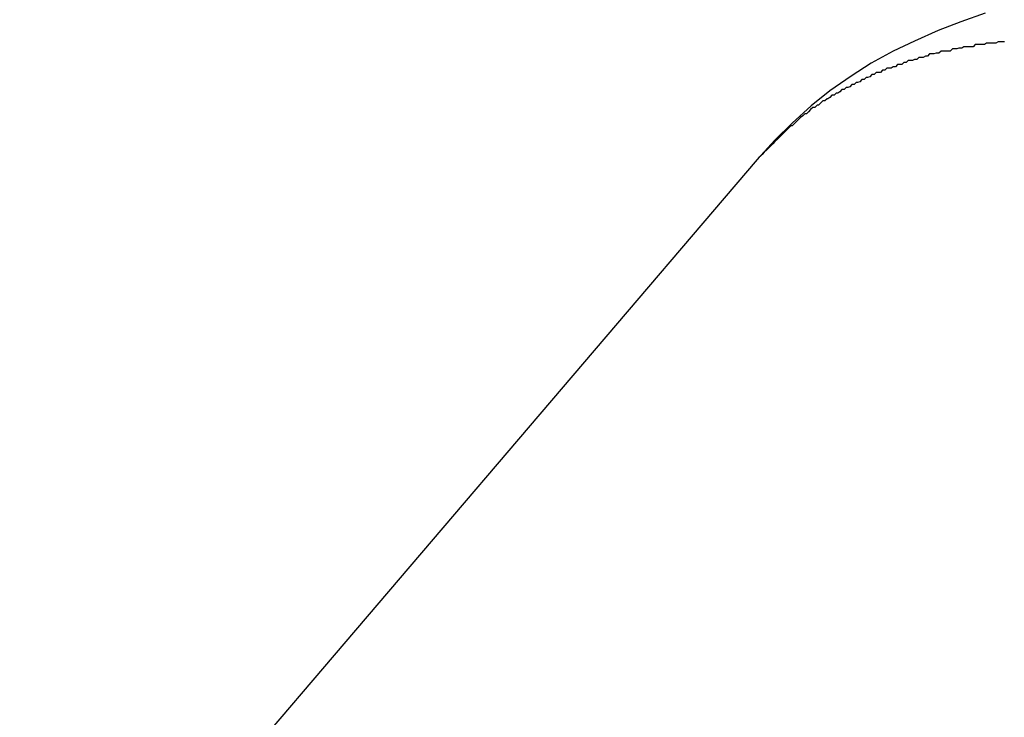
# Model space of a CAD drawing. Extents: x -38.7 to 38.7, y -22.7 to 22.7.
# Drawn here: x -15.3 to -15.2, y -3.1 to -3 of the extents above; entities that cross this region are included whole.
import ezdxf

# ---------------------------------------------------------------- set-up
doc = ezdxf.new("R2010")
doc.units = 0
doc.layers.get('0').update_dxf_attribs({"linetype": 'CONTINUOUS'})

msp = doc.modelspace()

# ---------------------------------------------------------------- linework, layer by layer
at = {"color": 0}
for points in [[(-15.1661, -3.0061), (-15.1695, -3.0073), (-15.1727, -3.0085), (-15.176, -3.01), (-15.179, -3.0114), (-15.1821, -3.0131), (-15.1849, -3.0149), (-15.1879, -3.017), (-15.1905, -3.0191), (-15.1932, -3.0215), (-15.1956, -3.0239), (-15.1981, -3.0266)], [(-15.1634, -3.0101), (-15.1637, -3.0101), (-15.1637, -3.0101), (-15.1637, -3.0101), (-15.1637, -3.0101), (-15.164, -3.0101), (-15.164, -3.0101), (-15.1643, -3.0101), (-15.1643, -3.0101), (-15.1646, -3.0103), (-15.1646, -3.0103), (-15.1646, -3.0103), (-15.1646, -3.0103), (-15.1646, -3.0103), (-15.1649, -3.0103), (-15.1649, -3.0103), (-15.165, -3.0103), (-15.165, -3.0103), (-15.1653, -3.0103), (-15.1653, -3.0103), (-15.1653, -3.0103), (-15.1653, -3.0103), (-15.1656, -3.0103), (-15.1656, -3.0103), (-15.1659, -3.0103), (-15.1659, -3.0103), (-15.1662, -3.0105), (-15.1662, -3.0105), (-15.1662, -3.0105), (-15.1662, -3.0105), (-15.1662, -3.0105), (-15.1665, -3.0105), (-15.1665, -3.0105), (-15.1666, -3.0105), (-15.1666, -3.0105), (-15.1669, -3.0105), (-15.1669, -3.0105), (-15.1669, -3.0105), (-15.1669, -3.0105), (-15.1672, -3.0105), (-15.1672, -3.0105), (-15.1675, -3.0105), (-15.1675, -3.0105), (-15.1678, -3.0108), (-15.1678, -3.0108), (-15.1678, -3.0108), (-15.1678, -3.0108), (-15.1678, -3.0108), (-15.1681, -3.0108), (-15.1681, -3.0108), (-15.1682, -3.0108), (-15.1682, -3.0108), (-15.1685, -3.0108), (-15.1685, -3.0108), (-15.1685, -3.0108), (-15.1685, -3.0108), (-15.1688, -3.0108), (-15.1688, -3.0108), (-15.1691, -3.0108), (-15.1691, -3.0108), (-15.1694, -3.011), (-15.1694, -3.011), (-15.1694, -3.011), (-15.1694, -3.011), (-15.1694, -3.011), (-15.1697, -3.011), (-15.1697, -3.011), (-15.1698, -3.011), (-15.1698, -3.011), (-15.1701, -3.0111), (-15.1701, -3.0111), (-15.1701, -3.0111), (-15.1701, -3.0111), (-15.1704, -3.0111), (-15.1704, -3.0111), (-15.1707, -3.0111), (-15.1707, -3.0111), (-15.171, -3.0114), (-15.171, -3.0114), (-15.171, -3.0114), (-15.171, -3.0114), (-15.171, -3.0114), (-15.1713, -3.0114), (-15.1713, -3.0114), (-15.1714, -3.0114), (-15.1714, -3.0114), (-15.1717, -3.0114), (-15.1717, -3.0114), (-15.1717, -3.0114), (-15.1717, -3.0114), (-15.172, -3.0114), (-15.172, -3.0114), (-15.1723, -3.0114), (-15.1723, -3.0114), (-15.1726, -3.0117), (-15.1726, -3.0117), (-15.1726, -3.0117), (-15.1726, -3.0117), (-15.1726, -3.0117), (-15.1729, -3.0117), (-15.1729, -3.0117), (-15.173, -3.0117), (-15.173, -3.0117), (-15.1733, -3.0118), (-15.1733, -3.0118), (-15.1733, -3.0118), (-15.1733, -3.0118), (-15.1736, -3.0118), (-15.1736, -3.0118), (-15.1739, -3.0118), (-15.1739, -3.0118), (-15.1742, -3.0121), (-15.1742, -3.0121), (-15.1742, -3.0121), (-15.1742, -3.0121), (-15.1742, -3.0121), (-15.1745, -3.0121), (-15.1745, -3.0121), (-15.1745, -3.0121), (-15.1745, -3.0121), (-15.1748, -3.0123), (-15.1748, -3.0123), (-15.1748, -3.0123), (-15.1748, -3.0123), (-15.1751, -3.0123), (-15.1751, -3.0123), (-15.1754, -3.0123), (-15.1754, -3.0123), (-15.1757, -3.0126), (-15.1757, -3.0126), (-15.1757, -3.0126), (-15.1757, -3.0126), (-15.1757, -3.0126), (-15.176, -3.0126), (-15.176, -3.0126), (-15.176, -3.0126), (-15.176, -3.0126), (-15.1763, -3.0127), (-15.1763, -3.0127), (-15.1763, -3.0127), (-15.1763, -3.0127), (-15.1766, -3.0127), (-15.1766, -3.0127), (-15.1769, -3.0127), (-15.1769, -3.0127), (-15.1772, -3.013), (-15.1772, -3.013), (-15.1772, -3.013), (-15.1772, -3.013), (-15.1772, -3.013), (-15.1775, -3.013), (-15.1775, -3.013), (-15.1775, -3.013), (-15.1775, -3.013), (-15.1778, -3.0133), (-15.1778, -3.0133), (-15.1778, -3.0133), (-15.1778, -3.0133), (-15.1781, -3.0133), (-15.1781, -3.0133), (-15.1784, -3.0133), (-15.1784, -3.0133), (-15.1787, -3.0136), (-15.1787, -3.0136), (-15.1787, -3.0136), (-15.1787, -3.0136), (-15.1787, -3.0136), (-15.179, -3.0136), (-15.179, -3.0136), (-15.179, -3.0136), (-15.179, -3.0136), (-15.1793, -3.0138), (-15.1793, -3.0138), (-15.1793, -3.0138), (-15.1793, -3.0138), (-15.1796, -3.0138), (-15.1796, -3.0138), (-15.1799, -3.0138), (-15.1799, -3.0138), (-15.1802, -3.0141), (-15.1802, -3.0141), (-15.1802, -3.0141), (-15.1802, -3.0141), (-15.1802, -3.0141), (-15.1805, -3.0141), (-15.1805, -3.0141), (-15.1805, -3.0141), (-15.1805, -3.0141), (-15.1808, -3.0144), (-15.1808, -3.0144), (-15.1808, -3.0144), (-15.1808, -3.0144), (-15.1811, -3.0144), (-15.1811, -3.0144), (-15.1814, -3.0144), (-15.1814, -3.0144), (-15.1817, -3.0147), (-15.1817, -3.0147), (-15.1817, -3.0147), (-15.1817, -3.0147), (-15.1817, -3.0147), (-15.182, -3.0147), (-15.182, -3.0147), (-15.182, -3.0147), (-15.182, -3.0147), (-15.1823, -3.015), (-15.1823, -3.015), (-15.1823, -3.015), (-15.1823, -3.015), (-15.1826, -3.0151), (-15.1826, -3.0151), (-15.1828, -3.0151), (-15.1828, -3.0151), (-15.1831, -3.0154), (-15.1831, -3.0154), (-15.1831, -3.0154), (-15.1831, -3.0154), (-15.1831, -3.0154), (-15.1834, -3.0154), (-15.1834, -3.0154), (-15.1834, -3.0154), (-15.1834, -3.0154), (-15.1837, -3.0157), (-15.1837, -3.0157), (-15.1837, -3.0157), (-15.1837, -3.0157), (-15.184, -3.0158), (-15.184, -3.0158), (-15.1842, -3.0158), (-15.1842, -3.0158), (-15.1845, -3.0161), (-15.1845, -3.0161), (-15.1845, -3.0161), (-15.1845, -3.0161), (-15.1845, -3.0161), (-15.1848, -3.0161), (-15.1848, -3.0161), (-15.1848, -3.0161), (-15.1848, -3.0161), (-15.1851, -3.0164), (-15.1851, -3.0164), (-15.1851, -3.0164), (-15.1851, -3.0164), (-15.1854, -3.0165), (-15.1854, -3.0165), (-15.1856, -3.0165), (-15.1856, -3.0165), (-15.1859, -3.0168), (-15.1859, -3.0168), (-15.1859, -3.0168), (-15.1859, -3.0168), (-15.1859, -3.0168), (-15.1862, -3.0168), (-15.1862, -3.0168), (-15.1862, -3.0168), (-15.1862, -3.0168), (-15.1865, -3.0171), (-15.1865, -3.0171), (-15.1865, -3.0171), (-15.1865, -3.0171), (-15.1868, -3.0173), (-15.1868, -3.0173), (-15.187, -3.0173), (-15.187, -3.0173), (-15.1873, -3.0176), (-15.1873, -3.0176), (-15.1873, -3.0176), (-15.1873, -3.0176), (-15.1873, -3.0176), (-15.1876, -3.0176), (-15.1876, -3.0176), (-15.1876, -3.0176), (-15.1876, -3.0176), (-15.1879, -3.0179), (-15.1879, -3.0179), (-15.1879, -3.0179), (-15.1879, -3.0179), (-15.1882, -3.0181), (-15.1882, -3.0181), (-15.1883, -3.0181), (-15.1883, -3.0181), (-15.1886, -3.0184), (-15.1886, -3.0184), (-15.1886, -3.0184), (-15.1886, -3.0184), (-15.1886, -3.0184), (-15.1889, -3.0184), (-15.1889, -3.0184), (-15.1889, -3.0184), (-15.1889, -3.0184), (-15.1892, -3.0187), (-15.1892, -3.0187), (-15.1892, -3.0187), (-15.1892, -3.0187), (-15.1895, -3.019), (-15.1895, -3.019), (-15.1897, -3.019), (-15.1897, -3.019), (-15.19, -3.0193), (-15.19, -3.0193), (-15.19, -3.0193), (-15.19, -3.0193), (-15.19, -3.0193), (-15.1903, -3.0193), (-15.1903, -3.0193), (-15.1903, -3.0193), (-15.1903, -3.0193), (-15.1906, -3.0196), (-15.1906, -3.0196), (-15.1906, -3.0196), (-15.1906, -3.0196), (-15.1909, -3.0199), (-15.1909, -3.0199), (-15.1909, -3.0199), (-15.1909, -3.0199), (-15.1912, -3.0202), (-15.1912, -3.0202), (-15.1912, -3.0202), (-15.1912, -3.0202), (-15.1912, -3.0202), (-15.1914, -3.0202), (-15.1914, -3.0202), (-15.1914, -3.0202), (-15.1914, -3.0202), (-15.1917, -3.0205), (-15.1917, -3.0205), (-15.1917, -3.0205), (-15.1917, -3.0205), (-15.192, -3.0207), (-15.192, -3.0207), (-15.192, -3.0207), (-15.192, -3.0207), (-15.1923, -3.021), (-15.1923, -3.021), (-15.1923, -3.021), (-15.1923, -3.021), (-15.1923, -3.021), (-15.1926, -3.0213), (-15.1926, -3.0213), (-15.1926, -3.0213), (-15.1926, -3.0213), (-15.1929, -3.0216), (-15.1929, -3.0216), (-15.1929, -3.0216), (-15.1929, -3.0216), (-15.1932, -3.0219), (-15.1932, -3.0219), (-15.1934, -3.0219), (-15.1934, -3.0219), (-15.1937, -3.0222), (-15.1937, -3.0222), (-15.1937, -3.0222), (-15.1937, -3.0222), (-15.1937, -3.0222), (-15.194, -3.0225), (-15.194, -3.0225), (-15.1943, -3.0228), (-15.1943, -3.0228), (-15.1946, -3.0231), (-15.1946, -3.0231), (-15.1947, -3.0232), (-15.1947, -3.0232), (-15.195, -3.0235), (-15.195, -3.0235), (-15.1953, -3.0238), (-15.1953, -3.0238), (-15.1956, -3.0241), (-15.1956, -3.0241), (-15.1956, -3.0241), (-15.1959, -3.0244), (-15.1959, -3.0244), (-15.1962, -3.0247), (-15.1962, -3.0247), (-15.1965, -3.025), (-15.1965, -3.025), (-15.1968, -3.0253), (-15.1968, -3.0253), (-15.1971, -3.0256), (-15.1971, -3.0256), (-15.1974, -3.0259), (-15.1974, -3.0259), (-15.1977, -3.0262), (-15.1978, -3.0263), (-15.1981, -3.0266)], [(-15.1981, -3.0266), (-15.3016, -3.1478)], [(-15.1981, -3.0266), (-15.3016, -3.1478)], [(-15.1981, -3.0266), (-15.3016, -3.1478)], [(-15.1981, -3.0266), (-15.3016, -3.1478)], [(-15.1981, -3.0266), (-15.3016, -3.1478)], [(-15.1981, -3.0266), (-15.3016, -3.1478)], [(-15.1981, -3.0266), (-15.3016, -3.1478)], [(-15.1981, -3.0266), (-15.3016, -3.1478)], [(-15.1981, -3.0266), (-15.3016, -3.1478)], [(-15.1981, -3.0266), (-15.3016, -3.1478)], [(-15.1981, -3.0266), (-15.3016, -3.1478)], [(-15.1981, -3.0266), (-15.3016, -3.1478)], [(-15.1981, -3.0266), (-15.3016, -3.1478)], [(-15.1981, -3.0266), (-15.3016, -3.1478)], [(-15.1981, -3.0266), (-15.3016, -3.1478)], [(-15.1981, -3.0266), (-15.3016, -3.1478)], [(-15.1981, -3.0266), (-15.3016, -3.1478)], [(-15.1981, -3.0266), (-15.3016, -3.1478)], [(-15.1981, -3.0266), (-15.3016, -3.1478)], [(-15.1981, -3.0266), (-15.3016, -3.1478)], [(-15.1981, -3.0266), (-15.3016, -3.1478)], [(-15.1981, -3.0266), (-15.1981, -3.0266)]]:
    msp.add_lwpolyline(points, dxfattribs=at)

doc.saveas('drawing.dxf')
